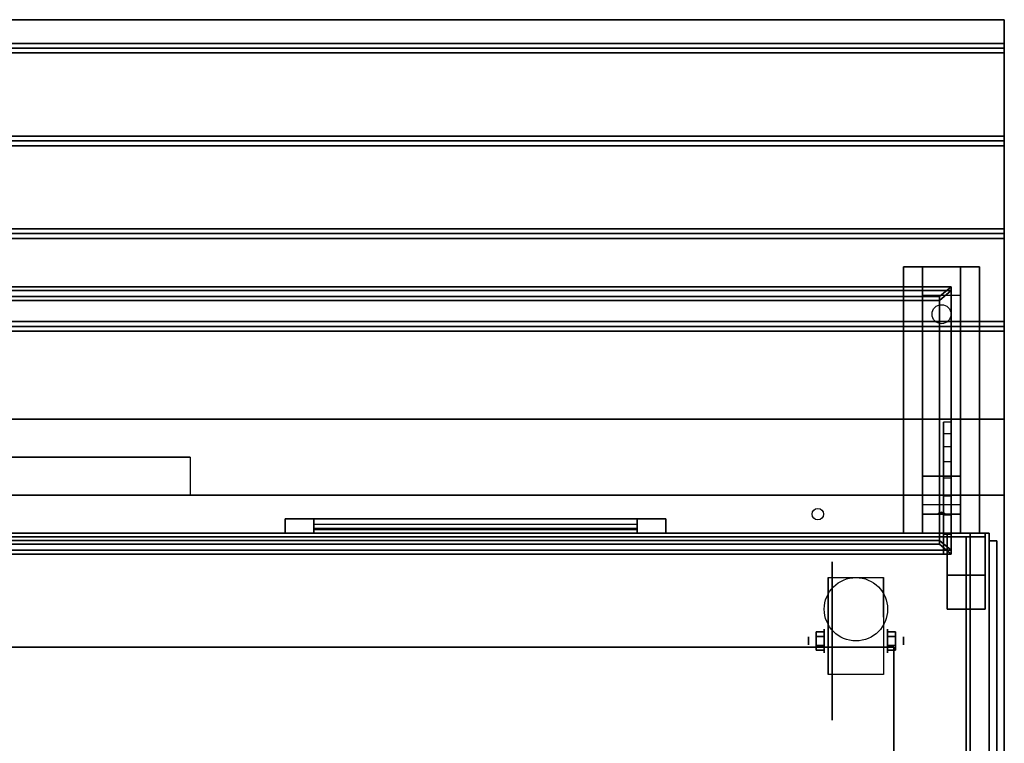
# Model space of a CAD drawing. Extents: x -126 to 126, y -21 to 27.
# Drawn here: x -56 to -30, y 8 to 27 of the extents above; entities that cross this region are included whole.
import ezdxf

# ---------------------------------------------------------------- set-up
doc = ezdxf.new("R2010")
doc.units = 0
for name, color, linetype in [('3D', 254, 'CONTINUOUS'), ('3D-BLACK', 250, 'CONTINUOUS'), ('3D-CART-BODY', 42, 'CONTINUOUS'), ('3D-CART-TRIM', 5, 'CONTINUOUS'), ('3D-FLAT', 7, 'CONTINUOUS'), ('3D-GLASS-EDGE', 251, 'CONTINUOUS'), ('3D-GLASS-FACE', 9, 'CONTINUOUS'), ('3D-NON', 7, 'CONTINUOUS')]:
    doc.layers.add(name, color=color, linetype=linetype)

msp = doc.modelspace()

# ---------------------------------------------------------------- linework, layer by layer
at = {"layer": '3D', "extrusion": (1, 0, 0)}
for centre, radius in [((10.404, 2.083, -34.833), 0.313), ((10.404, 2.083, -35.25), 0.104)]:
    msp.add_circle(centre, radius, dxfattribs=at)
at = {"layer": '3D', "extrusion": (-1, 0, 0)}
for centre, radius in [((-10.404, 2.083, 33.166), 0.313), ((-10.404, 2.083, 32.75), 0.104)]:
    msp.add_circle(centre, radius, dxfattribs=at)
for centre in [(-10.404, 2.083, 34.729), (-10.404, 2.083, 33.271)]:
    msp.add_arc(centre, 0.884, 225, 0, dxfattribs=at)
at = {"layer": '3D'}
for points in [[(-30.1, 26.113, 33), (-30.1, 25.988, 33.062), (-77.9, 25.988, 33.062), (-77.9, 26.113, 33)], [(-30.1, 25.988, 33.062), (-30.1, 25.863, 33), (-77.9, 25.863, 33), (-77.9, 25.988, 33.062)], [(-30.1, 23.675, 33), (-30.1, 23.55, 33.062), (-77.9, 23.55, 33.062), (-77.9, 23.675, 33)], [(-30.1, 23.55, 33.062), (-30.1, 23.425, 33), (-77.9, 23.425, 33), (-77.9, 23.55, 33.062)], [(-30.1, 21.238, 33), (-30.1, 21.113, 33.062), (-77.9, 21.113, 33.062), (-77.9, 21.238, 33)], [(-30.1, 21.113, 33.062), (-30.1, 20.988, 33), (-77.9, 20.988, 33), (-77.9, 21.113, 33.062)], [(-32.25, 19.488, 31.25), (-32.25, 20.238, 31.5), (-31.25, 20.238, 31.5), (-31.25, 19.488, 31.25)], [(-31.5, 19.716, 43.087), (-77.5, 19.716, 43.087), (-77.5, 19.616, 42.913), (-31.5, 19.616, 42.913)], [(-31.8, 19.456, 43.237), (-77.2, 19.456, 43.237), (-77.5, 19.716, 43.087), (-31.5, 19.716, 43.087)], [(-31.8, 13.047, 46.937), (-31.8, 19.456, 43.237), (-31.5, 19.716, 43.087), (-31.5, 12.788, 47.087)], [(-31.5, 19.616, 42.913), (-77.5, 19.616, 42.913), (-77.2, 19.356, 43.063), (-31.8, 19.356, 43.063)], [(-32.25, 19.488, 31.25), (-32.25, 14.738, 31), (-31.25, 14.738, 31), (-31.25, 19.488, 31.25)], [(-31.5, 12.688, 46.913), (-31.5, 19.616, 42.913), (-31.8, 19.356, 43.063), (-31.8, 12.947, 46.763)], [(-30.1, 18.8, 33), (-30.1, 18.675, 33.062), (-77.9, 18.675, 33.062), (-77.9, 18.8, 33)], [(-30.1, 18.675, 33.062), (-30.1, 18.55, 33), (-77.9, 18.55, 33), (-77.9, 18.675, 33.062)], [(-31.7, 12.688, 46.913), (-31.5, 12.688, 46.913), (-31.5, 16.152, 44.913), (-31.7, 16.152, 44.913)], [(-32.25, 14.738, 31), (-32.25, 13.988, 30.5), (-31.25, 13.988, 30.5), (-31.25, 14.738, 31)], [(-32.25, 13.738, 27.25), (-32.25, 13.988, 30.5), (-31.25, 13.988, 30.5), (-31.25, 13.738, 27.25)], [(-32.25, 13.238, 26.5), (-32.25, 13.738, 27.25), (-31.25, 13.738, 27.25), (-31.25, 13.238, 26.5)], [(-31.835, 13.758, 27.522), (-31.75, 13.788, 27.497), (-31.75, 13.788, 27.497), (-31.773, 13.75, 27.414)], [(-31.75, 13.788, 27.497), (-31.75, 13.788, 27.497), (-31.835, 13.758, 27.522), (-31.727, 13.763, 27.584)], [(-31.665, 13.755, 27.476), (-31.773, 13.75, 27.414), (-31.75, 13.788, 27.497)], [(-31.75, 13.788, 27.497), (-31.727, 13.763, 27.584), (-31.665, 13.755, 27.476), (-31.75, 13.788, 27.497)], [(-77.2, 13.047, 46.937), (-31.8, 13.047, 46.937), (-31.5, 12.788, 47.087), (-77.5, 12.788, 47.087)], [(-77.5, 12.688, 46.913), (-31.5, 12.688, 46.913), (-31.8, 12.947, 46.763), (-77.2, 12.947, 46.763)], [(-77.5, 12.788, 47.087), (-31.5, 12.788, 47.087), (-31.5, 12.688, 46.913), (-77.5, 12.688, 46.913)], [(-35.042, 10.645, 2.083), (-34.833, 10.645, 2.083), (-34.833, 10.524, 2.292), (-35.042, 10.524, 2.292)], [(-35.042, 10.524, 1.875), (-34.833, 10.524, 1.875), (-34.833, 10.645, 2.083), (-35.042, 10.645, 2.083)], [(-32.958, 10.645, 2.083), (-33.166, 10.645, 2.083), (-33.166, 10.524, 1.875), (-32.958, 10.524, 1.875)], [(-32.958, 10.524, 2.292), (-33.166, 10.524, 2.292), (-33.166, 10.645, 2.083), (-32.958, 10.645, 2.083)], [(-35.042, 10.164, 2.083), (-34.833, 10.164, 2.083), (-34.833, 10.284, 1.875), (-35.042, 10.284, 1.875)], [(-35.042, 10.284, 2.292), (-34.833, 10.284, 2.292), (-34.833, 10.164, 2.083), (-35.042, 10.164, 2.083)], [(-32.958, 10.164, 2.083), (-33.166, 10.164, 2.083), (-33.166, 10.284, 2.292), (-32.958, 10.284, 2.292)], [(-32.958, 10.284, 1.875), (-33.166, 10.284, 1.875), (-33.166, 10.164, 2.083), (-32.958, 10.164, 2.083)]]:
    msp.add_3dface(points, dxfattribs=at)
at = {"layer": '3D', "invisible_edges": 14}
for points in [[(-31.7, 15.861, 44.478), (-31.5, 15.861, 44.478), (-31.5, 16.152, 44.913), (-31.7, 16.152, 44.913)], [(-31.7, 15.516, 44.085), (-31.5, 15.516, 44.085), (-31.5, 15.861, 44.478), (-31.7, 15.861, 44.478)], [(-31.7, 15.123, 43.74), (-31.5, 15.123, 43.74), (-31.5, 15.516, 44.085), (-31.7, 15.516, 44.085)], [(-31.7, 14.688, 43.449), (-31.5, 14.688, 43.449), (-31.5, 15.123, 43.74), (-31.7, 15.123, 43.74)], [(-31.7, 14.218, 43.218), (-31.5, 14.218, 43.218), (-31.5, 14.688, 43.449), (-31.7, 14.688, 43.449)], [(-31.7, 13.723, 43.05), (-31.5, 13.723, 43.05), (-31.5, 14.218, 43.218), (-31.7, 14.218, 43.218)], [(-31.7, 13.21, 42.948), (-31.5, 13.21, 42.948), (-31.5, 13.723, 43.05), (-31.7, 13.723, 43.05)], [(-31.7, 12.688, 42.913), (-31.5, 12.688, 42.913), (-31.5, 13.21, 42.948), (-31.7, 13.21, 42.948)]]:
    msp.add_3dface(points, dxfattribs=at)
at = {"layer": '3D-BLACK', "extrusion": (0, -0.052559, 0.998618)}
msp.add_circle((-31.75, 20.603, 30.058), 0.25, dxfattribs=at)
at = {"layer": '3D-BLACK', "extrusion": (1, 0, 0)}
msp.add_circle((10.404, 2.083, -34.625), 2.083, dxfattribs=at)
at = {"layer": '3D-BLACK'}
for points in [[(-48.25, 13.238, 14.75), (-48.25, 13.338, 14.75), (-48.25, 13.338, 23.25), (-48.25, 13.238, 23.25)], [(-39.75, 13.338, 14.75), (-48.25, 13.338, 14.75), (-48.25, 13.338, 23.25), (-39.75, 13.338, 23.25)], [(-39.75, 13.238, 23.25), (-39.75, 13.338, 23.25), (-48.25, 13.338, 23.25), (-48.25, 13.238, 23.25)], [(-39.75, 13.238, 14.75), (-39.75, 13.338, 14.75), (-48.25, 13.338, 14.75), (-48.25, 13.238, 14.75)], [(-39.75, 13.238, 14.75), (-48.25, 13.238, 14.75), (-48.25, 13.238, 23.25), (-39.75, 13.238, 23.25)], [(-39.75, 13.238, 14.75), (-39.75, 13.338, 14.75), (-39.75, 13.338, 23.25), (-39.75, 13.238, 23.25)], [(-124.9, 13.137, 5), (-124.9, 13.137, 33), (-31.1, 13.137, 33), (-31.1, 13.137, 5)], [(-124.9, -12.662, 5), (-124.9, 13.137, 5), (-31.1, 13.137, 5), (-31.1, -12.662, 5)], [(-31.1, -12.662, 5), (-31.1, -12.662, 33), (-31.1, 13.137, 33), (-31.1, 13.137, 5)]]:
    msp.add_3dface(points, dxfattribs=at)
at = {"layer": '3D-CART-BODY'}
for points in [[(-32.5, 13.238, 5.25), (-32.5, 13.238, 33), (-123.5, 13.238, 33), (-123.5, 13.238, 5.25)], [(-31, -11.262, 5.25), (-31, -11.262, 33), (-31, 11.738, 33), (-31, 11.738, 5.25)]]:
    msp.add_3dface(points, dxfattribs=at)
at = {"layer": '3D-CART-TRIM'}
for points, invisible_edges in [([(-49, 13.613, 14), (-48.25, 13.613, 14.75), (-39.75, 13.613, 14.75), (-39, 13.613, 14)], 15), ([(-49, 13.613, 24), (-48.25, 13.613, 23.25), (-48.25, 13.613, 14.75), (-49, 13.613, 14)], 15), ([(-39, 13.613, 24), (-39.75, 13.613, 23.25), (-48.25, 13.613, 23.25), (-49, 13.613, 24)], 15), ([(-39, 13.613, 14), (-39, 13.238, 14), (-39.75, 13.238, 14.75), (-39.75, 13.613, 14.75)], 10), ([(-39, 13.613, 14), (-39.75, 13.613, 14.75), (-39.75, 13.613, 23.25), (-39, 13.613, 24)], 15), ([(-39, 13.613, 14), (-39, 13.238, 14), (-39.75, 13.238, 14.75), (-39.75, 13.613, 14.75)], 10), ([(-49, 13.238, 14), (-48.25, 13.238, 14.75), (-39.75, 13.238, 14.75), (-39, 13.238, 14)], 15), ([(-49, 13.238, 24), (-48.25, 13.238, 23.25), (-48.25, 13.238, 14.75), (-49, 13.238, 14)], 15), ([(-39, 13.238, 24), (-39.75, 13.238, 23.25), (-48.25, 13.238, 23.25), (-49, 13.238, 24)], 15), ([(-39, 13.238, 14), (-39.75, 13.238, 14.75), (-39.75, 13.238, 23.25), (-39, 13.238, 24)], 15)]:
    msp.add_3dface(points, dxfattribs=dict(at, invisible_edges=invisible_edges))
for points in [[(-49, 13.613, 14), (-49, 13.238, 14), (-39, 13.238, 14), (-39, 13.613, 14)], [(-49, 13.613, 24), (-49, 13.238, 24), (-49, 13.238, 14), (-49, 13.613, 14)], [(-39, 13.613, 24), (-39, 13.238, 24), (-49, 13.238, 24), (-49, 13.613, 24)], [(-48.25, 13.613, 14.875), (-39.75, 13.613, 14.875), (-39.75, 13.363, 15.5), (-48.25, 13.363, 15.5)], [(-48.25, 13.613, 15.875), (-39.75, 13.613, 15.875), (-39.75, 13.363, 16.5), (-48.25, 13.363, 16.5)], [(-48.25, 13.613, 16.875), (-39.75, 13.613, 16.875), (-39.75, 13.363, 17.5), (-48.25, 13.363, 17.5)], [(-48.25, 13.613, 17.875), (-39.75, 13.613, 17.875), (-39.75, 13.363, 18.5), (-48.25, 13.363, 18.5)], [(-48.25, 13.613, 18.875), (-39.75, 13.613, 18.875), (-39.75, 13.363, 19.5), (-48.25, 13.363, 19.5)], [(-48.25, 13.613, 19.875), (-39.75, 13.613, 19.875), (-39.75, 13.363, 20.5), (-48.25, 13.363, 20.5)], [(-48.25, 13.613, 20.875), (-39.75, 13.613, 20.875), (-39.75, 13.363, 21.5), (-48.25, 13.363, 21.5)], [(-48.25, 13.613, 21.875), (-39.75, 13.613, 21.875), (-39.75, 13.363, 22.5), (-48.25, 13.363, 22.5)], [(-48.25, 13.613, 22.875), (-39.75, 13.613, 22.875), (-39.75, 13.463, 23.25), (-48.25, 13.463, 23.25)], [(-48.25, 13.613, 14.75), (-48.25, 13.238, 14.75), (-39.75, 13.238, 14.75), (-39.75, 13.613, 14.75)], [(-48.25, 13.613, 23.25), (-48.25, 13.238, 23.25), (-48.25, 13.238, 14.75), (-48.25, 13.613, 14.75)], [(-39.75, 13.613, 23.25), (-39.75, 13.238, 23.25), (-48.25, 13.238, 23.25), (-48.25, 13.613, 23.25)], [(-39.75, 13.613, 14.75), (-39.75, 13.238, 14.75), (-39.75, 13.238, 23.25), (-39.75, 13.613, 23.25)], [(-39, 13.613, 14), (-39, 13.238, 14), (-39, 13.238, 24), (-39, 13.613, 24)], [(-32.5, 13.238, 5), (-32.5, 13.238, 5.25), (-123.5, 13.238, 5.25), (-123.5, 13.238, 5)], [(-31, 13.238, 5), (-31, 13.238, 33), (-32.5, 13.238, 33), (-32.5, 13.238, 5)], [(-31, 11.738, 5), (-31, 11.738, 33), (-31, 13.238, 33), (-31, 13.238, 5)], [(-31, -11.262, 5), (-31, -11.262, 5.25), (-31, 11.738, 5.25), (-31, 11.738, 5)]]:
    msp.add_3dface(points, dxfattribs=at)
at = {"layer": '3D-FLAT'}
for centre, radius in [((-35, 13.738, 33), 0.15), ((-34, 11.238, 4.792), 0.833)]:
    msp.add_circle(centre, radius, dxfattribs=at)
for points in [[(-30.1, 26.738, 33), (-30.1, 26.113, 33), (-77.9, 26.113, 33), (-77.9, 26.738, 33)], [(-30.1, 25.863, 33), (-30.1, 23.675, 33), (-77.9, 23.675, 33), (-77.9, 25.863, 33)], [(-30.1, 23.425, 33), (-30.1, 21.238, 33), (-77.9, 21.238, 33), (-77.9, 23.425, 33)], [(-30.1, 20.988, 33), (-30.1, 18.8, 33), (-77.9, 18.8, 33), (-77.9, 20.988, 33)], [(-32.75, 20.238, 31.5), (-30.75, 20.238, 31.5), (-30.75, 13.238, 31.5), (-32.75, 13.238, 31.5)], [(-32.75, 20.238, 32), (-30.75, 20.238, 32), (-30.75, 13.238, 32), (-32.75, 13.238, 32)], [(-30.1, 18.55, 33), (-30.1, 16.238, 33), (-77.9, 16.238, 33), (-77.9, 18.55, 33)], [(-51.5, 15.238, 33.9), (-51.5, 15.238, 33.9), (-56.5, 15.238, 33.9)], [(-125.5, -6.762, 47), (-30.5, -6.762, 47), (-30.5, 13.238, 47), (-125.5, 13.238, 47)], [(-125.5, -6.762, 48), (-30.5, -6.762, 48), (-30.5, 13.238, 48), (-125.5, 13.238, 48)], [(-30.6, 13.238, 34.2), (-31.6, 13.238, 34.2), (-31.6, 11.238, 34.2), (-30.6, 11.238, 34.2)], [(-30.6, 13.238, 34), (-31.6, 13.238, 34), (-31.6, 11.238, 34), (-30.6, 11.238, 34)], [(-30.6, 13.137, 34.2), (-31.6, 13.137, 34.2), (-31.6, 12.137, 34.2), (-30.6, 12.137, 34.2)], [(-30.6, 13.137, 47), (-31.6, 13.137, 47), (-31.6, 12.137, 47), (-30.6, 12.137, 47)], [(-33.271, 9.52, 4.792), (-34.729, 9.52, 4.792), (-34.729, 12.071, 4.792), (-33.271, 12.071, 4.792)], [(-35.042, 10.524, 2.292), (-34.833, 10.524, 2.292), (-34.833, 10.284, 2.292), (-35.042, 10.284, 2.292)], [(-35.042, 10.284, 1.875), (-34.833, 10.284, 1.875), (-34.833, 10.524, 1.875), (-35.042, 10.524, 1.875)], [(-32.958, 10.284, 2.292), (-33.166, 10.284, 2.292), (-33.166, 10.524, 2.292), (-32.958, 10.524, 2.292)], [(-32.958, 10.524, 1.875), (-33.166, 10.524, 1.875), (-33.166, 10.284, 1.875), (-32.958, 10.284, 1.875)], [(-33, -9.762, 26), (-83.25, -9.762, 26), (-83.25, 10.238, 26), (-33, 10.238, 26)]]:
    msp.add_3dface(points, dxfattribs=at)
for points, invisible_edges in [([(-30.1, 16.238, 33.9), (-30.1, 15.238, 33.9), (-77.9, 15.238, 33.9), (-77.9, 16.238, 33.9)], 2), ([(-30.1, 14.238, 33.9), (-30.1, 15.238, 33.9), (-51.5, 15.238, 33.9), (-51.5, 14.238, 33.9)], 2), ([(-30.1, 14.238, 34), (-33, 10.238, 34), (-83.25, 10.238, 34), (-125.9, 14.238, 34)], 15), ([(-30.1, -13.762, 34), (-33, -9.762, 34), (-33, 10.238, 34), (-30.1, 14.238, 34)], 15)]:
    msp.add_3dface(points, dxfattribs=dict(at, invisible_edges=invisible_edges))
at = {"layer": '3D-GLASS-EDGE'}
for points in [[(-77.2, 19.356, 43.063), (-77.2, 19.456, 43.237), (-31.8, 19.456, 43.237), (-31.8, 19.356, 43.063)], [(-31.8, 19.356, 43.063), (-31.8, 19.456, 43.237), (-31.8, 13.047, 46.937), (-31.8, 12.947, 46.763)], [(-31.8, 12.947, 46.763), (-31.8, 13.047, 46.937), (-77.2, 13.047, 46.937), (-77.2, 12.947, 46.763)], [(-30.3, 13.038, 34.5), (-30.5, 13.038, 34.5), (-30.5, -6.562, 34.5), (-30.3, -6.562, 34.5)], [(-30.3, 13.038, 47.3), (-30.5, 13.038, 47.3), (-30.5, 13.038, 34.5), (-30.3, 13.038, 34.5)], [(-30.3, -6.562, 47.3), (-30.5, -6.562, 47.3), (-30.5, 13.038, 47.3), (-30.3, 13.038, 47.3)]]:
    msp.add_3dface(points, dxfattribs=at)
at = {"layer": '3D-GLASS-FACE'}
for points in [[(-77.2, 19.456, 43.237), (-31.8, 19.456, 43.237), (-31.8, 13.047, 46.937), (-77.2, 13.047, 46.937)], [(-77.2, 19.356, 43.063), (-31.8, 19.356, 43.063), (-31.8, 12.947, 46.763), (-77.2, 12.947, 46.763)], [(-30.5, -6.562, 47.3), (-30.5, 13.038, 47.3), (-30.5, 13.038, 34.5), (-30.5, -6.562, 34.5)], [(-30.3, -6.562, 47.3), (-30.3, 13.038, 47.3), (-30.3, 13.038, 34.5), (-30.3, -6.562, 34.5)]]:
    msp.add_3dface(points, dxfattribs=at)
at = {"layer": '3D-NON'}
for points in [[(-30.1, 26.738, 32), (-30.1, 26.738, 33), (-77.9, 26.738, 33), (-77.9, 26.738, 32)], [(-32.75, 20.238, 32), (-32.75, 13.238, 32), (-32.75, 13.238, 31.5), (-32.75, 20.238, 31.5)], [(-32.75, 20.238, 32), (-30.75, 20.238, 32), (-30.75, 20.238, 31.5), (-32.75, 20.238, 31.5)], [(-32.25, 14.738, 31), (-32.25, 14.488, 31.5), (-32.25, 20.238, 31.5), (-32.25, 19.488, 31.25)], [(-31.25, 14.738, 31), (-31.25, 14.488, 31.5), (-31.25, 20.238, 31.5), (-31.25, 19.488, 31.25)], [(-30.75, 20.238, 32), (-30.75, 13.238, 32), (-30.75, 13.238, 31.5), (-30.75, 20.238, 31.5)], [(-31.5, 12.788, 47.087), (-31.5, 19.716, 43.087), (-31.5, 19.616, 42.913), (-31.5, 12.688, 46.913)], [(-30.1, 16.238, 33), (-30.1, 16.238, 33.9), (-77.9, 16.238, 33.9), (-77.9, 16.238, 33)], [(-32.25, 13.988, 30.5), (-32.25, 13.238, 31.5), (-32.25, 14.488, 31.5), (-32.25, 14.738, 31)], [(-31.25, 13.988, 30.5), (-31.25, 13.238, 31.5), (-31.25, 14.488, 31.5), (-31.25, 14.738, 31)], [(-30.1, 14.238, 34), (-30.1, 14.238, 33), (-125.9, 14.238, 33), (-125.9, 14.238, 34)], [(-32.25, 13.238, 26.5), (-32.25, 13.738, 27.25), (-32.25, 13.988, 30.5), (-32.25, 13.238, 31.5)], [(-31.25, 13.238, 26.5), (-31.25, 13.738, 27.25), (-31.25, 13.988, 30.5), (-31.25, 13.238, 31.5)], [(-125.5, 13.238, 48), (-30.5, 13.238, 48), (-30.5, 13.238, 47), (-125.5, 13.238, 47)], [(-32.75, 13.238, 32), (-30.75, 13.238, 32), (-30.75, 13.238, 31.5), (-32.75, 13.238, 31.5)], [(-31.6, 13.238, 34), (-31.6, 11.238, 34), (-31.6, 11.238, 34.2), (-31.6, 13.238, 34.2)], [(-30.6, 13.238, 34), (-31.6, 13.238, 34), (-31.6, 13.238, 34.2), (-30.6, 13.238, 34.2)], [(-30.6, 13.238, 34), (-30.6, 11.238, 34), (-30.6, 11.238, 34.2), (-30.6, 13.238, 34.2)], [(-30.5, -6.762, 48), (-30.5, 13.238, 48), (-30.5, 13.238, 47), (-30.5, -6.762, 47)], [(-31.6, 13.137, 47), (-31.6, 12.137, 47), (-31.6, 12.137, 34.2), (-31.6, 13.137, 34.2)], [(-30.6, 13.137, 47), (-31.6, 13.137, 47), (-31.6, 13.137, 34.2), (-30.6, 13.137, 34.2)], [(-30.6, 13.137, 47), (-30.6, 12.137, 47), (-30.6, 12.137, 34.2), (-30.6, 13.137, 34.2)], [(-31.7, 12.688, 46.913), (-31.5, 12.688, 46.913), (-31.5, 12.688, 42.913), (-31.7, 12.688, 42.913)], [(-34.729, 12.071, 4.792), (-34.729, 12.071, 4.792), (-34.729, 11.029, 1.458)], [(-33.271, 12.071, 4.792), (-33.271, 12.071, 4.792), (-33.271, 11.029, 1.458)], [(-30.6, 12.137, 47), (-31.6, 12.137, 47), (-31.6, 12.137, 34.2), (-30.6, 12.137, 34.2)], [(-30.6, 11.238, 34), (-31.6, 11.238, 34), (-31.6, 11.238, 34.2), (-30.6, 11.238, 34.2)], [(-83.25, 10.238, 26), (-83.25, 10.238, 34), (-33, 10.238, 34), (-33, 10.238, 26)], [(-33, 10.238, 26), (-33, 10.238, 34), (-33, -9.762, 34), (-33, -9.762, 26)], [(-34.729, 9.52, 2.083), (-34.729, 9.52, 2.083), (-34.729, 9.52, 4.792)], [(-33.271, 9.52, 2.083), (-33.271, 9.52, 2.083), (-33.271, 9.52, 4.792)]]:
    msp.add_3dface(points, dxfattribs=at)
for points, invisible_edges in [([(-30.1, 26.738, 33), (-30.1, 14.238, 33), (-30.1, 14.238, 32), (-30.1, 26.738, 32)], 1), ([(-31.7, 12.688, 46.913), (-31.7, 15.861, 44.478), (-31.7, 16.152, 44.913), (-31.7, 12.688, 46.913)], 13), ([(-31.5, 12.688, 46.913), (-31.5, 15.861, 44.478), (-31.5, 16.152, 44.913), (-31.5, 12.688, 46.913)], 13), ([(-30.1, 14.238, 33), (-30.1, 16.238, 33), (-30.1, 16.238, 34), (-30.1, 14.238, 34)], 1), ([(-31.7, 12.688, 46.913), (-31.7, 15.516, 44.085), (-31.7, 15.861, 44.478), (-31.7, 12.688, 46.913)], 13), ([(-31.5, 12.688, 46.913), (-31.5, 15.516, 44.085), (-31.5, 15.861, 44.478), (-31.5, 12.688, 46.913)], 13), ([(-31.7, 12.688, 46.913), (-31.7, 15.123, 43.74), (-31.7, 15.516, 44.085), (-31.7, 12.688, 46.913)], 13), ([(-31.5, 12.688, 46.913), (-31.5, 15.123, 43.74), (-31.5, 15.516, 44.085), (-31.5, 12.688, 46.913)], 13), ([(-31.7, 12.688, 46.913), (-31.7, 14.688, 43.449), (-31.7, 15.123, 43.74), (-31.7, 12.688, 46.913)], 13), ([(-31.5, 12.688, 46.913), (-31.5, 14.688, 43.449), (-31.5, 15.123, 43.74), (-31.5, 12.688, 46.913)], 13), ([(-31.7, 12.688, 46.913), (-31.7, 14.218, 43.218), (-31.7, 14.688, 43.449), (-31.7, 12.688, 46.913)], 13), ([(-31.5, 12.688, 46.913), (-31.5, 14.218, 43.218), (-31.5, 14.688, 43.449), (-31.5, 12.688, 46.913)], 13), ([(-30.1, 0.238, 33), (-30.1, 13.738, 33.2), (-30.1, 13.738, 33.2), (-30.1, 14.238, 33)], 7), ([(-30.1, 14.238, 33), (-30.1, 14.038, 33.5), (-30.1, 14.038, 33.5), (-30.1, 14.238, 34)], 15), ([(-30.1, 14.238, 34), (-30.1, 13.738, 33.8), (-30.1, 13.738, 33.8), (-30.1, 0.238, 34)], 7), ([(-30.1, 14.238, 33), (-30.1, 13.738, 33.2), (-30.1, 13.853, 33.223), (-30.1, 13.95, 33.288)], 9), ([(-30.1, 14.238, 33), (-30.1, 13.95, 33.288), (-30.1, 14.015, 33.385), (-30.1, 14.038, 33.5)], 9), ([(-30.1, 14.238, 34), (-30.1, 14.038, 33.5), (-30.1, 14.015, 33.615), (-30.1, 13.95, 33.712)], 9), ([(-30.1, 14.238, 34), (-30.1, 13.95, 33.712), (-30.1, 13.853, 33.777), (-30.1, 13.738, 33.8)], 9), ([(-31.7, 12.688, 46.913), (-31.7, 13.723, 43.05), (-31.7, 14.218, 43.218), (-31.7, 12.688, 46.913)], 13), ([(-31.5, 12.688, 46.913), (-31.5, 13.723, 43.05), (-31.5, 14.218, 43.218), (-31.5, 12.688, 46.913)], 13), ([(-31.7, 12.688, 46.913), (-31.7, 13.21, 42.948), (-31.7, 13.723, 43.05), (-31.7, 12.688, 46.913)], 13), ([(-31.5, 12.688, 46.913), (-31.5, 13.21, 42.948), (-31.5, 13.723, 43.05), (-31.5, 12.688, 46.913)], 13), ([(-30.1, 0.238, 33), (-30.1, 13.526, 33.288), (-30.1, 13.622, 33.223), (-30.1, 13.738, 33.2)], 9), ([(-30.1, 0.238, 34), (-30.1, 13.738, 33.8), (-30.1, 13.622, 33.777), (-30.1, 13.526, 33.712)], 9), ([(-30.1, 0.238, 33), (-30.1, 13.438, 33.5), (-30.1, 13.46, 33.385), (-30.1, 13.526, 33.288)], 9), ([(-30.1, 0.238, 34), (-30.1, 13.526, 33.712), (-30.1, 13.46, 33.615), (-30.1, 13.438, 33.5)], 9), ([(-31.7, 12.688, 46.913), (-31.7, 12.688, 42.913), (-31.7, 13.21, 42.948), (-31.7, 12.688, 46.913)], 13), ([(-31.5, 12.688, 46.913), (-31.5, 12.688, 42.913), (-31.5, 13.21, 42.948), (-31.5, 12.688, 46.913)], 13), ([(-30.1, 0.238, 34), (-30.1, 13.438, 33.5), (-30.1, 13.438, 33.5), (-30.1, 0.238, 33)], 15), ([(-34.729, 11.299, 4.792), (-34.729, 12.071, 4.792), (-34.729, 11.029, 1.458), (-34.729, 10.742, 1.267)], 15), ([(-33.271, 11.299, 4.792), (-33.271, 12.071, 4.792), (-33.271, 11.029, 1.458), (-33.271, 10.742, 1.267)], 15), ([(-34.729, 10.943, 4.792), (-34.729, 11.299, 4.792), (-34.729, 10.742, 1.267), (-34.729, 10.404, 1.199)], 15), ([(-33.271, 10.943, 4.792), (-33.271, 11.299, 4.792), (-33.271, 10.742, 1.267), (-33.271, 10.404, 1.199)], 15), ([(-34.729, 10.587, 4.792), (-34.729, 10.943, 4.792), (-34.729, 10.404, 1.199), (-34.729, 10.066, 1.267)], 15), ([(-33.271, 10.587, 4.792), (-33.271, 10.943, 4.792), (-33.271, 10.404, 1.199), (-33.271, 10.066, 1.267)], 15), ([(-34.729, 10.232, 4.792), (-34.729, 10.587, 4.792), (-34.729, 10.066, 1.267), (-34.729, 9.779, 1.458)], 15), ([(-33.271, 10.232, 4.792), (-33.271, 10.587, 4.792), (-33.271, 10.066, 1.267), (-33.271, 9.779, 1.458)], 15), ([(-34.729, 9.876, 4.792), (-34.729, 10.232, 4.792), (-34.729, 9.779, 1.458), (-34.729, 9.588, 1.745)], 15), ([(-33.271, 9.876, 4.792), (-33.271, 10.232, 4.792), (-33.271, 9.779, 1.458), (-33.271, 9.588, 1.745)], 15), ([(-34.729, 9.52, 4.792), (-34.729, 9.876, 4.792), (-34.729, 9.588, 1.745), (-34.729, 9.52, 2.083)], 15), ([(-33.271, 9.52, 4.792), (-33.271, 9.876, 4.792), (-33.271, 9.588, 1.745), (-33.271, 9.52, 2.083)], 15)]:
    msp.add_3dface(points, dxfattribs=dict(at, invisible_edges=invisible_edges))

doc.saveas('drawing.dxf')
